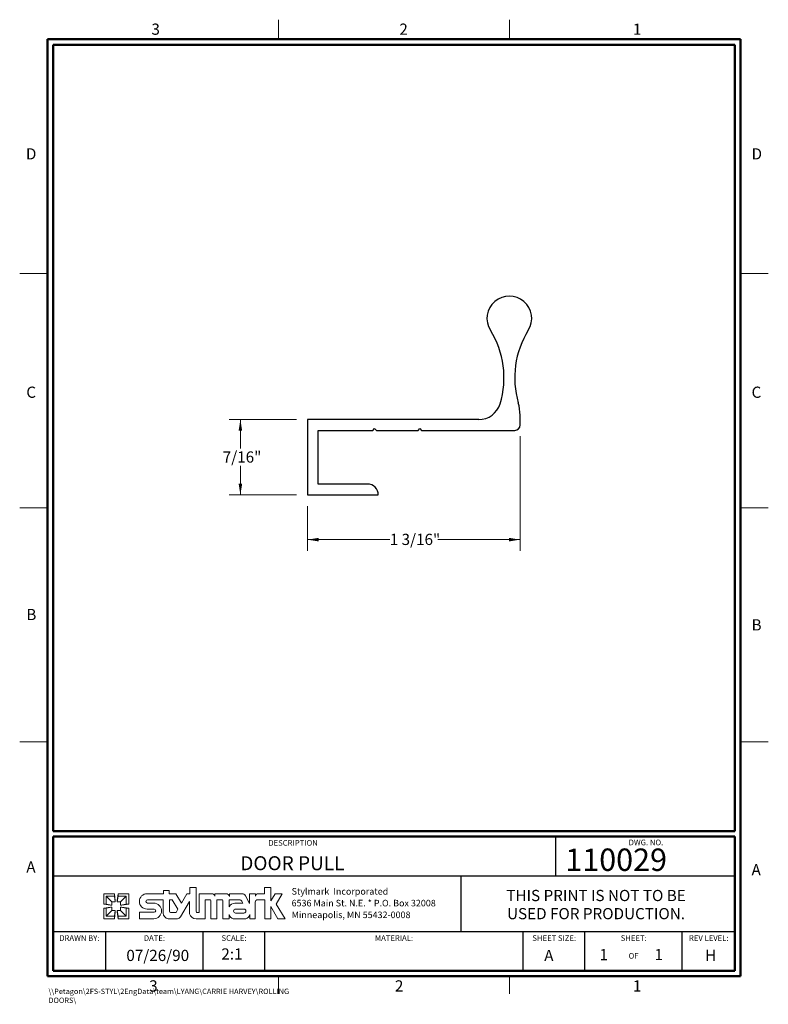
# Model space of a CAD drawing. Units: inches. Extents: x 0.04 to 4.23, y -0.05 to 5.45.
import ezdxf

# ---------------------------------------------------------------- set-up
doc = ezdxf.new("R2010")
doc.units = ezdxf.units.IN
doc.header["$LTSCALE"] = 0.5
doc.header["$MEASUREMENT"] = 0
doc.linetypes.add('SLD-Solid', pattern=[0])
doc.styles.add('SLDTEXTSTYLE0', font='ROMANS', dxfattribs={"width": 0.94})
doc.styles.add('SLDTEXTSTYLE1', font='ROMAND', dxfattribs={"width": 0.95})
doc.styles.add('SLDTEXTSTYLE2', font='ROMAND', dxfattribs={"width": 0.929773})
doc.styles.add('SLDTEXTSTYLE3', font='ROMAND', dxfattribs={"width": 1.098823})
doc.styles.add('SLDTEXTSTYLE4', font='ROMAND', dxfattribs={"width": 0.690689})
doc.styles.add('SLDTEXTSTYLE5', font='ARIAL.TTF', dxfattribs={"width": 0.948})
doc.styles.add('SLDTEXTSTYLE6', font='RomanS', dxfattribs={"width": 0.94})
doc.dimstyles.new('SLDDIMSTYLE0', dxfattribs={"dimtxt": 0.0625, "dimasz": 0.0625, "dimexe": 0, "dimexo": 0.0625, "dimgap": 0.015625, "dimtad": 0, "dimtih": 1, "dimtoh": 1, "dimdec": 6, "dimrnd": 1e-09, "dimzin": 12, "dimdsep": 46, "dimlunit": 5, "dimtxsty": 'SLDTEXTSTYLE6', "dimsah": 1, "dimcen": 0.09, "dimadec": 0, "dimazin": 3, "dimtfac": 1, "dimtdec": 3, "dimtofl": 0, "dimtmove": 0, "dimatfit": 3, "dimfxl": 0, "dimfrac": 2, "dimtolj": 1, "dimtzin": 12, "dimarcsym": 0})

# ---------------------------------------------------------------- blocks, each defined once
blk = doc.blocks.new('_D')
at = {"color": 7, "linetype": 'SLD-Solid', "lineweight": 18}
for p, q in [((2.8388, 3.1256), (2.8388, 2.4856)), ((1.6512, 2.7356), (1.6512, 2.4856)), ((1.6512, 2.5481), (2.1104, 2.5481)), ((2.8388, 2.5481), (2.3796, 2.5481))]:
    blk.add_line(p, q, dxfattribs=at)
for points in [[(1.6512, 2.5481), (1.7137, 2.5381), (1.7137, 2.5581)], [(2.8388, 2.5481), (2.7763, 2.5581), (2.7763, 2.5381)]]:
    blk.add_solid(points, dxfattribs=at)
at = {"color": 7, "linetype": 'SLD-Solid', "lineweight": 18, "insert": (2.1104, 2.5807), "char_height": 0.0625, "attachment_point": 1, "style": 'SLDTEXTSTYLE6'}
blk.add_mtext('1 3/16"', dxfattribs=at)
blk = doc.blocks.new('_D_1')
at = {"color": 7, "linetype": 'SLD-Solid', "lineweight": 18}
for p, q in [((1.5887, 3.2181), (1.2137, 3.2181)), ((1.2762, 3.2181), (1.2762, 3.0561)), ((1.2762, 2.7981), (1.2762, 2.9602)), ((1.5887, 2.7981), (1.2137, 2.7981))]:
    blk.add_line(p, q, dxfattribs=at)
for points in [[(1.2762, 3.2181), (1.2662, 3.1556), (1.2862, 3.1556)], [(1.2762, 2.7981), (1.2862, 2.8606), (1.2662, 2.8606)]]:
    blk.add_solid(points, dxfattribs=at)
at = {"color": 7, "linetype": 'SLD-Solid', "lineweight": 18, "insert": (1.1775, 3.0407), "char_height": 0.0625, "attachment_point": 1, "style": 'SLDTEXTSTYLE6'}
blk.add_mtext('7/16"', dxfattribs=at)

msp = doc.modelspace()

# ---------------------------------------------------------------- linework, layer by layer
at = {"color": 7, "linetype": 'SLD-Solid', "lineweight": 18}
for p, q in [((1.4896511, 5.3410612), (1.4896511, 5.4505612)), ((2.7793363, 5.3410612), (2.7793363, 5.4505612)), ((0.1993363, 4.0335612), (0.0430863, 4.0335612)), ((4.0693363, 4.0335612), (4.2255863, 4.0335612)), ((0.1993363, 2.7260612), (0.0430863, 2.7260612)), ((4.0693363, 2.7260612), (4.2255863, 2.7260612)), ((0.1993363, 1.4185612), (0.0430863, 1.4185612)), ((4.0693363, 1.4185612), (4.2255863, 1.4185612)), ((1.4896511, 0.1110612), (1.4896511, 0.0119477)), ((2.7793363, 0.1110612), (2.7793363, 0.0119477))]:
    msp.add_line(p, q, dxfattribs=at)
at = {"color": 179, "linetype": 'SLD-Solid', "lineweight": 50}
for p, q in [((0.1993363, 5.3410612), (4.0693363, 5.3410612)), ((0.1993363, 0.1110612), (0.1993363, 5.3410612)), ((4.0693363, 5.3410612), (4.0693363, 0.1110612)), ((0.2293363, 0.9210612), (0.2293363, 5.3110612)), ((0.2293363, 5.3110612), (4.0393363, 5.3110612)), ((4.0393363, 5.3110612), (4.0393363, 0.9210612)), ((4.0393363, 0.9210612), (0.2293363, 0.9210612)), ((4.0393363, 0.8910612), (0.2293363, 0.8910612)), ((0.2293363, 0.8910612), (0.2293363, 0.1410612)), ((4.0393363, 0.1410612), (4.0393363, 0.8910612)), ((4.0693363, 0.1110612), (0.1993363, 0.1110612)), ((0.2293363, 0.1410612), (4.0393363, 0.1410612))]:
    msp.add_line(p, q, dxfattribs=at)
at = {"color": 7, "linetype": 'SLD-Solid', "lineweight": 25}
for p, q in [((1.6512387, 3.2181107), (1.6512387, 2.7981107)), ((2.6074874, 3.2181107), (1.6512387, 3.2181107)), ((2.8387856, 3.1881107), (2.8387856, 3.2421529)), ((1.7112387, 3.1581107), (2.0162387, 3.1581107)), ((1.7112387, 2.8581107), (1.7112387, 3.1581107)), ((2.0162387, 3.1581107), (2.0262387, 3.1681107)), ((2.0262387, 3.1681107), (2.0362387, 3.1581107)), ((2.0362387, 3.1581107), (2.2687387, 3.1581107)), ((2.2687387, 3.1581107), (2.2787387, 3.1681107)), ((2.2787387, 3.1681107), (2.2887387, 3.1581107)), ((2.2887387, 3.1581107), (2.8087856, 3.1581107)), ((1.9862387, 2.8581107), (1.7112387, 2.8581107)), ((1.6512387, 2.7981107), (2.0462387, 2.7981107))]:
    msp.add_line(p, q, dxfattribs=at)
at = {"color": 179, "linetype": 'SLD-Solid', "lineweight": 25}
for p, q in [((3.0393363, 0.6723112), (3.0393363, 0.8910612)), ((0.2293363, 0.6723112), (4.0393363, 0.6723112)), ((2.5096309, 0.3598112), (2.5096309, 0.6723112)), ((0.2293363, 0.3598112), (4.0393363, 0.3598112)), ((0.523622, 0.1410612), (0.523622, 0.3598112)), ((1.0679077, 0.1410612), (1.0679077, 0.3598112)), ((1.4121934, 0.1410612), (1.4121934, 0.3598112)), ((2.8564791, 0.1410612), (2.8564791, 0.3598112)), ((3.2007649, 0.1410612), (3.2007649, 0.3598112)), ((3.7450506, 0.1410612), (3.7450506, 0.3598112))]:
    msp.add_line(p, q, dxfattribs=at)
at = {"color": 179, "linetype": 'SLD-Solid', "lineweight": 18}
for p, q in [((1.0282618, 0.6059443), (0.9932672, 0.6059443)), ((0.9932672, 0.6059443), (0.9932672, 0.5716539)), ((1.0282618, 0.4752294), (1.0282618, 0.6059443)), ((1.446084, 0.6059443), (1.4103004, 0.6059443)), ((1.4103004, 0.6059443), (1.4103004, 0.5716539)), ((1.446084, 0.5319153), (1.446084, 0.6059443)), ((0.5721526, 0.5716539), (0.5128395, 0.5716539)), ((0.5128395, 0.5716539), (0.5128395, 0.5123407)), ((0.5721526, 0.5576979), (0.5267955, 0.5576979)), ((0.5267955, 0.5576979), (0.5267955, 0.5123407)), ((0.5267955, 0.5576979), (0.5581966, 0.5262968)), ((0.5773861, 0.5332748), (0.5721526, 0.5716539)), ((0.5721526, 0.5576979), (0.5721526, 0.5716539)), ((0.5721526, 0.5576979), (0.5773861, 0.5262968)), ((0.5878532, 0.5332748), (0.5930867, 0.5716539)), ((0.5878532, 0.5262968), (0.5930867, 0.5576979)), ((0.6523998, 0.5716539), (0.5930867, 0.5716539)), ((0.5930867, 0.5576979), (0.5930867, 0.5716539)), ((0.6384438, 0.5576979), (0.5930867, 0.5576979)), ((0.6070427, 0.5262968), (0.6384438, 0.5576979)), ((0.6384438, 0.5123407), (0.6384438, 0.5576979)), ((0.6523998, 0.5123407), (0.6523998, 0.5716539)), ((0.8469466, 0.5716539), (0.7548976, 0.5716539)), ((0.8783971, 0.5896664), (0.8469466, 0.5896664)), ((0.8469466, 0.5896664), (0.8469466, 0.5716539)), ((0.8783971, 0.5716539), (0.8783971, 0.5896664)), ((0.9160057, 0.5716539), (0.8783971, 0.5716539)), ((0.9467165, 0.5188168), (0.9160057, 0.5716539)), ((0.9774892, 0.5716539), (0.9467165, 0.5188168)), ((0.9932672, 0.5716539), (0.9774892, 0.5716539)), ((1.1153861, 0.5716539), (1.0451869, 0.5716539)), ((1.0451869, 0.5716539), (1.0451869, 0.4664404)), ((1.1341287, 0.5574235), (1.1341287, 0.5716539)), ((1.1341287, 0.5716539), (1.1960948, 0.5716539)), ((1.2854628, 0.5716539), (1.2148373, 0.5716539)), ((1.2148373, 0.5716539), (1.2148373, 0.5568184)), ((1.3268223, 0.5165435), (1.3039055, 0.5596265)), ((1.3602918, 0.5716539), (1.3268223, 0.5716539)), ((1.3268223, 0.5716539), (1.3268223, 0.5165435)), ((1.3602918, 0.5572243), (1.3602918, 0.5716539)), ((1.4103004, 0.5716539), (1.3749438, 0.5716539)), ((1.4707542, 0.5716539), (1.446084, 0.5319153)), ((1.5100352, 0.5716539), (1.4707542, 0.5716539)), ((1.4762199, 0.5140914), (1.5100352, 0.5716539)), ((0.5128395, 0.5123407), (0.5512186, 0.5071072)), ((0.5128395, 0.5123407), (0.5267955, 0.5123407)), ((0.5128395, 0.4914067), (0.5512186, 0.4966402)), ((0.5267955, 0.5123407), (0.5581966, 0.5071072)), ((0.5267955, 0.4914067), (0.5581966, 0.4966402)), ((0.5512186, 0.5071072), (0.5581966, 0.5071072)), ((0.5581966, 0.4966402), (0.5512186, 0.4966402)), ((0.5581966, 0.5071072), (0.5581966, 0.5262968)), ((0.5581966, 0.5262968), (0.5773861, 0.5262968)), ((0.5581966, 0.4774506), (0.5581966, 0.4966402)), ((0.5773861, 0.5262968), (0.5773861, 0.5332748)), ((0.5878532, 0.5332748), (0.5878532, 0.5262968)), ((0.5878532, 0.5262968), (0.6070427, 0.5262968)), ((0.6070427, 0.5262968), (0.6070427, 0.5071072)), ((0.6070427, 0.5071072), (0.6384438, 0.5123407)), ((0.6070427, 0.5071072), (0.6140207, 0.5071072)), ((0.6140207, 0.4966402), (0.6070427, 0.4966402)), ((0.6070427, 0.4966402), (0.6070427, 0.4774506)), ((0.6384438, 0.4914067), (0.6070427, 0.4966402)), ((0.6140207, 0.5071072), (0.6523998, 0.5123407)), ((0.6523998, 0.4914067), (0.6140207, 0.4966402)), ((0.6384438, 0.5123407), (0.6523998, 0.5123407)), ((0.7576409, 0.5379855), (0.8450667, 0.5379855)), ((0.7576409, 0.5192309), (0.7920025, 0.5192309)), ((0.8450667, 0.5379855), (0.8450667, 0.4633938)), ((0.8955669, 0.5379855), (0.8796869, 0.5379855)), ((0.8796869, 0.5379855), (0.8796869, 0.4734995)), ((0.9266358, 0.4844959), (0.8955669, 0.5379855)), ((0.9416878, 0.4425286), (0.9926538, 0.5286159)), ((0.9926538, 0.5286159), (0.9926538, 0.4590771)), ((1.0801933, 0.4320743), (1.0801933, 0.5379855)), ((1.0801933, 0.5379855), (1.1062972, 0.5379855)), ((1.1102539, 0.5340288), (1.1102539, 0.4320743)), ((1.1453792, 0.4320743), (1.1453792, 0.5379855)), ((1.1453792, 0.5379855), (1.1737345, 0.5379855)), ((1.1776912, 0.5340288), (1.1776912, 0.4320743)), ((1.2141013, 0.4986728), (1.2141013, 0.5379855)), ((1.2141013, 0.5379855), (1.2702563, 0.5379855)), ((1.2890091, 0.5184607), (1.2459063, 0.5184607)), ((1.2836323, 0.5295919), (1.2890091, 0.5184607)), ((1.3594526, 0.4320743), (1.3594526, 0.5249855)), ((1.3724526, 0.5379855), (1.4126469, 0.5379855)), ((1.4126469, 0.5379855), (1.4126469, 0.4320743)), ((1.4463685, 0.4320743), (1.4463685, 0.5009962)), ((1.4463685, 0.5009962), (1.4861271, 0.4320743)), ((1.5262391, 0.4320743), (1.4762199, 0.5140914)), ((0.5128395, 0.4914067), (0.5267955, 0.4914067)), ((0.5128395, 0.4914067), (0.5128395, 0.4320935)), ((0.5267955, 0.4914067), (0.5267955, 0.4460496)), ((0.5267955, 0.4460496), (0.5581966, 0.4774506)), ((0.5267955, 0.4460496), (0.5721526, 0.4460496)), ((0.5773861, 0.4774506), (0.5581966, 0.4774506)), ((0.5721526, 0.4460496), (0.5773861, 0.4774506)), ((0.5721526, 0.4320935), (0.5773861, 0.4704726)), ((0.5721526, 0.4320935), (0.5721526, 0.4460496)), ((0.5773861, 0.4704726), (0.5773861, 0.4774506)), ((0.6070427, 0.4774506), (0.5878532, 0.4774506)), ((0.5878532, 0.4774506), (0.5878532, 0.4704726)), ((0.5930867, 0.4460496), (0.5878532, 0.4774506)), ((0.5878532, 0.4704726), (0.5930867, 0.4320935)), ((0.5930867, 0.4460496), (0.6384438, 0.4460496)), ((0.5930867, 0.4320935), (0.5930867, 0.4460496)), ((0.6384438, 0.4460496), (0.6070427, 0.4774506)), ((0.6384438, 0.4460496), (0.6384438, 0.4914067)), ((0.6384438, 0.4914067), (0.6523998, 0.4914067)), ((0.6523998, 0.4320935), (0.6523998, 0.4914067)), ((0.7945903, 0.46788), (0.7118998, 0.46788)), ((0.7118998, 0.46788), (0.7118998, 0.4320743)), ((0.7548976, 0.4856584), (0.7945903, 0.4856584)), ((0.8857335, 0.4673087), (0.9174874, 0.4673087)), ((0.9174874, 0.4673087), (0.9266358, 0.4844959)), ((1.0451869, 0.4664404), (1.0362856, 0.4664404)), ((1.2135604, 0.4320743), (1.2135604, 0.454855)), ((1.2493418, 0.4860072), (1.2957824, 0.4860072)), ((1.2493418, 0.4637987), (1.2957824, 0.4637987)), ((1.328886, 0.454855), (1.328886, 0.4320743)), ((0.5128395, 0.4320935), (0.5721526, 0.4320935)), ((0.5930867, 0.4320935), (0.6523998, 0.4320935)), ((0.7118998, 0.4320743), (0.7920025, 0.4320743)), ((0.8732928, 0.4320743), (0.9239133, 0.4322161)), ((1.0288587, 0.4320743), (1.0801933, 0.4320743)), ((1.1102539, 0.4320743), (1.1453792, 0.4320743)), ((1.1776912, 0.4320743), (1.2135604, 0.4320743)), ((1.2361238, 0.4320743), (1.3063226, 0.4320743)), ((1.328886, 0.4320743), (1.3594526, 0.4320743)), ((1.4126469, 0.4320743), (1.4463685, 0.4320743)), ((1.4861271, 0.4320743), (1.5262391, 0.4320743))]:
    msp.add_line(p, q, dxfattribs=at)
at = {"color": 7, "linetype": 'SLD-Solid', "lineweight": 25}
for centre, radius, start, end in [((2.7787387, 3.7831107), 0.125, 327.9897538, 212.0102462), ((2.2491919, 3.4520814), 0.4995, 343.0835707, 32.0102462), ((3.3082856, 3.4520814), 0.4995, 147.9897538, 196.2656642), ((2.6074874, 3.3431107), 0.125, 270, 343.0835707), ((2.5887856, 3.2421529), 0.25, 0, 16.2656642), ((2.8087856, 3.1881107), 0.03, 270, 0), ((1.9862387, 2.7981107), 0.06, 0, 90)]:
    msp.add_arc(centre, radius, start, end, dxfattribs=at)
at = {"color": 179, "linetype": 'SLD-Solid', "lineweight": 18}
for centre, radius, start, end in [((0.7548976, 0.5286562), 0.0429977, 90, 270), ((1.1152538, 0.5520218), 0.0196326, 15.9702703, 89.614055), ((1.1953638, 0.5514733), 0.0201938, 15.3485598, 87.9255772), ((1.2844011, 0.5498723), 0.0218075, 26.569742, 87.2093965), ((1.3766307, 0.5552873), 0.0164533, 95.8848477, 173.2388341), ((0.7576409, 0.5286082), 0.0093773, 90, 270), ((0.7920025, 0.4756526), 0.0435783, 270, 90), ((1.1062972, 0.5340288), 0.0039567, 0, 90), ((1.1737345, 0.5340288), 0.0039567, 360, 90), ((1.2459063, 0.4830068), 0.035454, 90, 153.7768193), ((1.2702563, 0.5231308), 0.0148548, 25.7821818, 90), ((1.3724526, 0.5249855), 0.013, 90, 180), ((0.7945903, 0.4767692), 0.0088892, 270, 90), ((0.8765557, 0.4633938), 0.031489, 180, 264.0521545), ((0.8858794, 0.4734995), 0.0061925, 180, 268.6499164), ((0.9238557, 0.4527895), 0.0205736, 270.1604553, 330.0831797), ((1.0288587, 0.4698472), 0.0377729, 196.5665325, 270), ((1.0362856, 0.4744975), 0.008057, 174.788357, 270), ((1.2428212, 0.4612722), 0.0299562, 192.369675, 257.0809634), ((1.2493418, 0.474903), 0.0111043, 90, 270), ((1.2957824, 0.474903), 0.0111043, 270, 90), ((1.2996252, 0.4612722), 0.0299562, 282.9190366, 347.630325)]:
    msp.add_arc(centre, radius, start, end, dxfattribs=at)

# ---------------------------------------------------------------- texts
for s, insert, char_height, attachment_point, style in [('3', (0.7790785, 5.4288462), 0.0625, 1, 'SLDTEXTSTYLE6'), ('2', (2.1643363, 5.4288462), 0.0625, 1, 'SLDTEXTSTYLE6'), ('1', (3.4693177, 5.4288462), 0.0625, 1, 'SLDTEXTSTYLE6'), ('D', (0.0777966, 4.732733), 0.0625, 1, 'SLDTEXTSTYLE6'), ('D', (4.131915, 4.732733), 0.0625, 1, 'SLDTEXTSTYLE6'), ('C', (0.0801404, 3.4022776), 0.0625, 1, 'SLDTEXTSTYLE6'), ('C', (4.131915, 3.4022776), 0.0625, 1, 'SLDTEXTSTYLE6'), ('B', (0.0801404, 2.1612313), 0.0625, 1, 'SLDTEXTSTYLE6'), ('B', (4.131915, 2.1035325), 0.0625, 1, 'SLDTEXTSTYLE6'), ('DESCRIPTION', (1.5704931, 0.8710669), 0.0315, 2, 'SLDTEXTSTYLE1'), ('110029', (3.0915368, 0.8238663), 0.125, 1, 'SLDTEXTSTYLE1'), ('DWG. NO.', (3.5418542, 0.8736274), 0.0315, 2, 'SLDTEXTSTYLE1'), ('DOOR PULL', (1.5665761, 0.7809531), 0.078, 2, 'SLDTEXTSTYLE0'), ('A', (0.0801404, 0.7521464), 0.0625, 1, 'SLDTEXTSTYLE6'), ('A', (4.131915, 0.7365839), 0.0625, 1, 'SLDTEXTSTYLE6'), ('Stylmark  Incorporated', (1.5622618, 0.6029357), 0.036666272, 1, 'SLDTEXTSTYLE3'), ('THIS PRINT IS NOT TO BE', (3.2631862, 0.5927966), 0.0625, 2, 'SLDTEXTSTYLE0'), ('6536 Main St. N.E. * P.O. Box 32008', (1.5622618, 0.5374602), 0.036666272, 1, 'SLDTEXTSTYLE4'), ('Minneapolis, MN 55432-0008', (1.5622618, 0.4719847), 0.036666272, 1, 'SLDTEXTSTYLE2'), ('USED FOR PRODUCTION.', (3.2629692, 0.4916061), 0.0625, 2, 'SLDTEXTSTYLE0'), ('DRAWN BY:', (0.3763944, 0.3398169), 0.0315, 2, 'SLDTEXTSTYLE1'), ('DATE:', (0.7958578, 0.3398169), 0.0315, 2, 'SLDTEXTSTYLE1'), ('SCALE:', (1.2405018, 0.3398169), 0.0315, 2, 'SLDTEXTSTYLE1'), ('MATERIAL:', (2.1342242, 0.3398169), 0.0315, 2, 'SLDTEXTSTYLE1'), ('SHEET SIZE:', (3.0295408, 0.3398169), 0.0315, 2, 'SLDTEXTSTYLE1'), ('SHEET:', (3.4735503, 0.3398169), 0.0315, 2, 'SLDTEXTSTYLE1'), ('REV LEVEL:', (3.8928141, 0.3398169), 0.0315, 2, 'SLDTEXTSTYLE1'), ('07/26/90', (0.8143929, 0.2584129), 0.0625, 2, 'SLDTEXTSTYLE0'), ('2:1', (1.2290998, 0.266478), 0.0625, 2, 'SLDTEXTSTYLE0'), ('A', (2.999524, 0.2578426), 0.0625, 2, 'SLDTEXTSTYLE0'), ('1', (3.3064444, 0.2631212), 0.0625, 2, 'SLDTEXTSTYLE0'), ('OF', (3.4725117, 0.2402566), 0.03125, 2, 'SLDTEXTSTYLE1'), ('1', (3.6138002, 0.2634765), 0.0625, 2, 'SLDTEXTSTYLE0'), ('H', (3.8729942, 0.258737), 0.0625, 1, 'SLDTEXTSTYLE0'), ('3', (0.7666816, 0.0881752), 0.0625, 1, 'SLDTEXTSTYLE6'), ('2', (2.1393876, 0.0881752), 0.0625, 1, 'SLDTEXTSTYLE6'), ('1', (3.4693177, 0.0881752), 0.0625, 1, 'SLDTEXTSTYLE6')]:
    msp.add_mtext(s, dxfattribs=dict(at, insert=insert, char_height=char_height, attachment_point=attachment_point, style=style))
at = {"color": 7, "linetype": 'SLD-Solid', "lineweight": 18, "insert": (0.2038653, 0.0415729), "char_height": 0.03, "attachment_point": 1, "style": 'SLDTEXTSTYLE5'}
msp.add_mtext('\\\\\\\\Petagon\\\\2FS-STYL\\\\2EngData\\\\team\\\\LYANG\\\\CARRIE HARVEY\\\\ROLLING DOORS\\\\', dxfattribs=at)

# ---------------------------------------------------------------- dimensions: what is measured, and where the dimension line sits
at = {"color": 7, "linetype": 'SLD-Solid', "lineweight": 18}
dim = msp.add_linear_dim(base=(1.2762387, 3.2181107), p1=(1.6512387, 2.7981107), p2=(1.6512387, 3.2181107), angle=90, dimstyle='SLDDIMSTYLE0', dxfattribs=at)
dim.commit()
dim.dimension.update_dxf_attribs({"geometry": '_D_1', "text_midpoint": (1.2762387, 3.0081107), "dimtype": 160})
dim = msp.add_linear_dim(base=(2.8387856, 2.5481107), p1=(1.6512387, 2.7981107), p2=(2.8387856, 3.1881107), dimstyle='SLDDIMSTYLE0', dxfattribs=at)
dim.commit()
dim.dimension.update_dxf_attribs({"geometry": '_D', "text_midpoint": (2.2450122, 2.5481107), "dimtype": 160})

doc.saveas('drawing.dxf')
